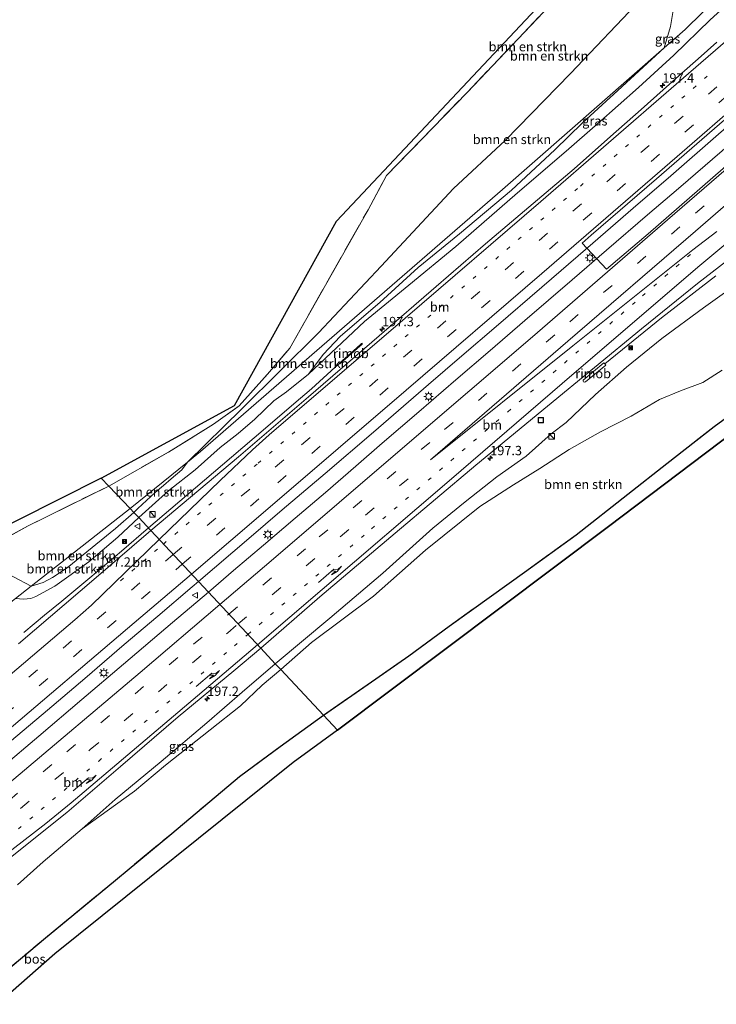
# Model space of a CAD drawing. Units: metres. Extents: x 193549 to 197422, y 456249 to 462501.
# Drawn here: x 195851 to 196038, y 461057 to 461321 of the extents above; entities that cross this region are included whole.
import ezdxf
from ezdxf.enums import TextEntityAlignment as Align

# ---------------------------------------------------------------- set-up
doc = ezdxf.new("R2010")
doc.units = ezdxf.units.M
for name, pattern in [('IE-TERREINAFSCHEIDING', [10, 8, -2]), ('VW-1-3_STREEP', [4, 1, -3]), ('VW-3-9_STREEP', [12, 3, -9])]:
    doc.linetypes.add(name, pattern=pattern)
doc.layers.get('0').update_dxf_attribs({"lineweight": 25})
for name, color, linetype, lineweight in [('B-ME-AM-KILOMETR-S-B1', 7, 'Continuous', 18), ('B-ME-BV-GELEIDECONSTRUCTIE-GELEIDERAIL-L-B1', 213, 'BV-GELEIDERAIL', 18), ('B-ME-BV-GELEIDECONSTRUCTIE-RIMOB-GV-B6', 213, 'BV-A1', 18), ('B-ME-GR-BOMENSTRUIKEN-GV-B6', 93, 'Continuous', 18), ('B-ME-GW-KRUINLIJN-L-B1', 93, 'Continuous', 18), ('B-ME-GW-TEENLIJN-L-B1', 93, 'Continuous', 18), ('B-ME-IE-GRASLAND-GV-B6', 93, 'Continuous', 18), ('B-ME-IE-HULPGEOMETRIE-L-B1', 53, 'Continuous', 18), ('B-ME-IE-INRICHTINGSELEMENT-S-B1', 253, 'Continuous', 18), ('B-ME-IE-MEUBILAIR_WEGMEUBILAIR-LICHTMAST-S-B1', 8, 'Continuous', 18), ('B-ME-IE-TERREINAFSCHEIDING-RASTERHEKWERK-L-B1', 8, 'IE-TERREINAFSCHEIDING', 18), ('B-ME-VH-VERH_SOORT-BITUMEN-GV-B6', 8, 'IE-TERREINAFSCHEIDING-NATUURLIJK-HOUTWAL', 18), ('B-ME-VW-MARKERING-13STREEP-045-L-B1', 255, 'VW-1-3_STREEP', 18), ('B-ME-VW-MARKERING-39STREEP-015-L-B1', 255, 'VW-3-9_STREEP', 18), ('B-ME-VW-MARKERING-PIJLRE750-S-B1', 7, 'Continuous', 18), ('B-ME-VW-MARKERING-STREEP-015-L-B1', 7, 'Continuous', 18), ('B-ME-VW-MEUBILAIR_WEGMEUBILAIR-VERKEERSBORD-S-B1', 8, 'Continuous', 18)]:
    doc.layers.add(name, color=color, linetype=linetype, lineweight=lineweight)
doc.layers.add('B-ME-GR-BOS-GV-B6', color=10, linetype='Continuous')
doc.layers.add('B-ME-KG-KADASTRAAL-OPNAMEDTMGRENS-L-B1', color=10, linetype='Continuous')
doc.styles.add('NLCS-ISO', font='NLCS-ISO.TTF')
doc.linetypes.add('BV-A1', pattern='A,0.5,[19,NLCS.SHX,S=1,R=0,X=0.5,Y=0],-1,[19,NLCS.SHX,S=1,R=0,X=0.5,Y=0],-1,0.5', length=3)
doc.linetypes.add('BV-GELEIDERAIL', pattern='A,10,-3,[108,NLCS.SHX,S=1,R=0,X=0,Y=0],-3', length=16)
doc.linetypes.add('IE-TERREINAFSCHEIDING-NATUURLIJK-HOUTWAL', pattern='A,7,-1.5,[67,NLCS.SHX,S=0.75,R=45,X=0,Y=0],-1.5,7,-1.5,[70,NLCS.SHX,S=0.75,R=0,X=0,Y=0],-1.5', length=20)

# ---------------------------------------------------------------- blocks, each defined once
blk = doc.blocks.new('hecto')
for p, q in [((0, 0.625), (-0.625, 0)), ((0, -0.625), (0, 0.625)), ((-0.625, 0), (0.625, 0)), ((0.625, 0), (0, -0.625))]:
    blk.add_line(p, q)
blk = doc.blocks.new('pijlr')
for p, q in [((0, 0, 0.1), (5.45, 0, 0.1)), ((5.45, -0.75, 0.1), (4.7, 0, 0.1)), ((6.2, -0.75, 0.1), (5.45, 0, 0.1)), ((4, -0.75, 0.1), (5.45, -0.75, 0.1)), ((5.7, -1.05, 0.1), (4, -0.75, 0.1)), ((7.5, -0.75, 0.1), (5.7, -1.05, 0.1)), ((7.5, -0.75, 0.1), (6.2, -0.75, 0.1))]:
    blk.add_line(p, q)
blk = doc.blocks.new('kast')
blk.add_line((-0.75, -0.75), (0.75, 0.75))
blk.add_lwpolyline([(-0.75, 0.75), (0.75, 0.75), (0.75, -0.75), (-0.75, -0.75)], close=True)
blk = doc.blocks.new('lantaarnpaal')
for p, q in [((-0.75, 0), (-1.25, 0)), ((-0.88, 0.88), (-0.53, 0.53)), ((0, 0.75), (0, 1.25)), ((0.53, 0.53), (0.88, 0.88)), ((0.75, 0), (1.25, 0)), ((-0.53, -0.53), (-0.88, -0.88)), ((0, -0.75), (0, -1.25)), ((0.53, -0.53), (0.88, -0.88))]:
    blk.add_line(p, q)
blk.add_circle((0, 0), 0.75)
blk = doc.blocks.new('camera')
h = blk.add_hatch(color=256)
h.paths.add_polyline_path([(0.5, 0.5), (-0.5, 0.5), (0, 0)])
h.paths.add_polyline_path([(0, 0), (-0.5, -0.5), (0.5, -0.5)])
for p, q in [((-0.5, 0.5), (0.5, -0.5)), ((0.5, 0.5), (-0.5, -0.5))]:
    blk.add_line(p, q)
blk.add_lwpolyline([(-0.5, 0.5), (0.5, 0.5), (0.5, -0.5), (-0.5, -0.5)], close=True)
blk = doc.blocks.new('put')
for p, q in [((0.75, 0.75), (-0.75, 0.75)), ((-0.75, 0.75), (-0.75, -0.75)), ((0.75, -0.75), (0.75, 0.75)), ((-0.75, -0.75), (0.75, -0.75))]:
    blk.add_line(p, q)
blk.add_lwpolyline([(-0.625, 0.625), (0.625, 0.625), (0.625, -0.625), (-0.625, -0.625)], close=True)
blk = doc.blocks.new('verkeersbord')
for p, q in [((0, 0.75), (-0.75, -0.625)), ((0.75, -0.625), (0, 0.75)), ((-0.75, -0.625), (0.75, -0.625))]:
    blk.add_line(p, q)

msp = doc.modelspace()

# ---------------------------------------------------------------- linework, layer by layer
at = {"layer": 'B-ME-BV-GELEIDECONSTRUCTIE-GELEIDERAIL-L-B1'}
for points in [[(195899.158, 461170.206, 27.748), (195912.698, 461181.697, 27.748), (195921.63, 461189.388, 27.78), (195933.106, 461199.196, 27.715), (195946.105, 461210.278, 27.569), (195960.8, 461222.994, 27.521), (195969.732, 461230.685, 27.456), (195978.936, 461238.592, 27.391), (195991.227, 461249.126, 27.326), (196003.52, 461259.742, 27.359), (196015.629, 461270.303, 27.278), (196025.731, 461279.015, 27.197), (196038.568, 461290.142, 27.164), (196051.845, 461301.683, 27.116), (196057.836, 461306.884, 27.132), (196064.786, 461312.868, 27.083), (196072.887, 461319.935, 27.035), (196082.907, 461328.649, 27.002), (196091.071, 461335.775, 26.97), (196099.09, 461342.844, 26.905), (196107.48, 461350.064, 26.905), (196118.045, 461359.331, 26.873), (196134.811, 461373.995, 26.84), (196146.042, 461383.729, 26.776)], [(195901.856, 461167.318, 27.889), (195908.586, 461173.154, 27.889), (195916.619, 461179.985, 27.75), (195925.06, 461187.202, 27.75), (195933.169, 461194.105, 27.632), (195941.296, 461201.139, 27.644), (195948.433, 461207.26, 27.66), (195958.242, 461215.697, 27.547), (195968.177, 461224.292, 27.482), (195977.338, 461232.159, 27.498), (195986.646, 461240.164, 27.45), (195999.357, 461251.133, 27.417), (196008.521, 461259.081, 27.353), (196019.519, 461268.517, 27.288), (196027.822, 461275.578, 27.223), (196039.51, 461285.664, 27.093), (196049.032, 461294.028, 27.045), (196059.157, 461302.841, 26.964), (196069.051, 461311.396, 26.948), (196084.524, 461324.963, 26.931)], [(196008.0597, 461228.541, 27.0438), (196023.2688, 461240.9101, 26.9064), (196037.7883, 461252.1592, 26.1723)], [(195936.9909, 461228.659, 27.0139), (195935.768, 461227.686, 26.675), (195929.457, 461221.894, 27.011), (195924.762, 461217.816, 27.19), (195917.139, 461211.369, 27.269), (195908.008, 461203.553, 27.289), (195895.972, 461193.293, 27.328), (195885.75, 461184.559, 27.366)], [(195885.75, 461184.559, 27.366), (195878.542, 461178.36, 27.548), (195870.004, 461171.167, 27.615), (195862.527, 461164.893, 27.363), (195857.88, 461161.206, 27.237), (195852.392, 461156.549, 26.895)], [(195899.158, 461170.206, 27.748), (195897.472, 461168.786, 27.895), (195888.225, 461160.87, 27.955), (195879.237, 461153.345, 28.014), (195868.686, 461144.198, 28.093), (195858.651, 461135.683, 28.153), (195847.343, 461126.11, 28.212), (195838.173, 461118.317, 28.311), (195826.687, 461108.625, 28.351), (195816.273, 461099.897, 28.351), (195807.918, 461092.776, 28.47), (195799.743, 461085.873, 28.45), (195793.195, 461080.267, 28.489), (195785.403, 461073.727, 28.588), (195780.055, 461069.205, 28.529), (195772.059, 461062.472, 28.628), (195764.725, 461056.317, 28.687), (195755.073, 461048.164, 28.727), (195746.16, 461040.661, 28.786), (195737.858, 461033.638, 28.846)], [(195901.856, 461167.318, 27.889), (195892.205, 461159.215, 27.948), (195879.061, 461148.004, 27.79), (195867.904, 461138.526, 28.008), (195856.342, 461128.762, 28.226), (195846.433, 461120.318, 28.285)]]:
    msp.add_polyline3d(points, dxfattribs=at)
at = {"layer": 'B-ME-BV-GELEIDECONSTRUCTIE-RIMOB-GV-B6'}
for points in [[(195936.9302, 461228.7261, 27.0139), (195941.4843, 461232.7793, 26.842), (195942.8691, 461234.0599, 27.1013), (195943.0268, 461234.0806, 27.0499), (195943.0368, 461233.859, 27.1104), (195941.7089, 461232.7076, 26.926), (195937.0515, 461228.5919, 27.0174), (195936.9909, 461228.659, 27.0139), (195936.9302, 461228.7261, 27.0139)], [(196007.8051, 461228.8675, 27.0565), (196008.0597, 461228.541, 27.0438), (196008.3143, 461228.2146, 27.0312), (196002.8763, 461223.7215, 27.0248), (196002.6482, 461223.6577, 27.0245), (196002.3905, 461223.7529, 27.0369), (196002.2595, 461223.9495, 27.0546), (196002.2712, 461224.2235, 27.0753), (196007.8051, 461228.8675, 27.0565)]]:
    msp.add_polyline3d(points, dxfattribs=at)
at = {"layer": 'B-ME-GR-BOMENSTRUIKEN-GV-B6'}
for points in [[(196116.093, 461460.12, 33.255), (196116.508, 461456.311, 33.372), (196110.775, 461448.947, 33.321), (196089.051, 461420.768, 32.643), (196077.894, 461408.361, 32.25), (196020.211, 461350.566, 31.83), (195995.05, 461326.51, 31.485), (195971.145, 461301.314, 30.921), (195949.555, 461279.085, 30.399), (195944.601, 461269.898, 29.937), (195923.646, 461232.811, 28.404), (195917.638, 461225.839, 28.218), (195910.023, 461217.274, 28.131), (195903.171, 461212.405, 28.116), (195891.114, 461204.905, 27.699), (195875.104, 461195.785, 27.564), (195873.081, 461197.89, 27.699), (195908.819, 461217.385, 28.72), (195936.198, 461266.835, 29.832), (196017.759, 461353.706, 32.067), (196059.88, 461393.099, 31.542), (196116.093, 461460.12, 33.255)], [(195896.229, 461202.2, 27.74), (195910.761, 461216.554, 28.038), (195931.326, 461236.911, 28.638), (195948.092, 461254.734, 29.247), (195967.531, 461275.577, 30.036), (195981.375, 461288.447, 30.444), (195998.837, 461306.425, 30.888), (196018.104, 461326.701, 31.665), (196027.058, 461339.28, 31.869), (196042.625, 461357.448, 32.253), (196070.361, 461385.233, 31.656), (196051.898, 461365.748, 32.217), (196035.424, 461346.172, 31.8), (196026.951, 461326.623, 31.275), (196025.711, 461319.022, 28.02), (196024.021, 461313.338, 27.083), (195980.663, 461275.288, 27.224), (195930.853, 461232.173, 27.518), (195899.741, 461205.042, 27.335), (195896.229, 461202.2, 27.74)], [(196018.104, 461326.701, 31.665), (195998.837, 461306.425, 30.888), (195981.375, 461288.447, 30.444), (195967.531, 461275.577, 30.036), (195948.092, 461254.734, 29.247), (195931.326, 461236.911, 28.638), (195910.761, 461216.554, 28.038), (195896.229, 461202.2, 27.74), (195880.877, 461189.776, 27.413), (195875.104, 461195.785, 27.564), (195891.114, 461204.905, 27.699), (195903.171, 461212.405, 28.116), (195910.023, 461217.274, 28.131), (195917.638, 461225.839, 28.218), (195923.646, 461232.811, 28.404), (195944.601, 461269.898, 29.937), (195949.555, 461279.085, 30.399), (195971.145, 461301.314, 30.921), (195995.05, 461326.51, 31.485)], [(195896.229, 461202.2, 27.74), (195899.741, 461205.042, 27.335), (195930.853, 461232.173, 27.518), (195980.663, 461275.288, 27.224), (196024.021, 461313.338, 27.083), (196011.546, 461301.856, 27.095), (196002.076, 461293.248, 26.912), (195994.685, 461285.986, 26.906), (195983.034, 461275.141, 26.789), (195969.092, 461263.421, 27.062), (195958.063, 461254.369, 26.975), (195947.726, 461244.983, 26.927), (195937.221, 461236.019, 26.996), (195932.586, 461231.121, 26.813), (195928.643, 461225.78, 26.363), (195922.73, 461221.041, 26.369), (195919.376, 461218.642, 26.426), (195914.226, 461213.758, 26.567), (195909.824, 461209.875, 26.534), (195905.014, 461206.153, 26.546), (195898.292, 461200.141, 26.516), (195891.19, 461194.65, 26.558), (195883.161, 461187.331, 26.504), (195881.841, 461188.744, 27.299), (195882.93, 461189.743, 27.353), (195887.539, 461194.03, 27.371), (195889.802, 461195.944, 27.464), (195891.881, 461197.769, 27.524), (195894.704, 461200.182, 27.623), (195896.229, 461202.2, 27.74)], [(195921.216, 461146.593, 27.236), (195929.466, 461153.818, 27.278), (195946.053, 461166.301, 27.251), (195959.994, 461178.625, 27.104), (195974.575, 461190.337, 27.017), (195983.617, 461196.125, 27.203), (195990.69, 461200.523, 27.62), (195998.52, 461205.618, 28.109), (196006.888, 461210.387, 28.814), (196015.094, 461214.511, 29.582), (196022.705, 461219.048, 30.335), (196028.382, 461221.35, 31.127), (196034.382, 461223.544, 31.568), (196039.503, 461226.898, 31.742)], [(196044.35, 461216.837, 31.583), (196037.392, 461211.813, 30.866), (196024.728, 461201.808, 28.367), (196014.233, 461193.626, 27.449), (196000.419, 461182.691, 27.059), (195986.588, 461172.736, 26.903), (195977.697, 461166.396, 26.984), (195966.333, 461158.209, 27.569), (195955.548, 461150.266, 27.749), (195946.699, 461144.066, 27.584), (195932.641, 461134.362, 27.281), (195921.216, 461146.593, 27.236)], [(195880.877, 461189.776, 27.413), (195896.229, 461202.2, 27.74), (195894.704, 461200.182, 27.623), (195891.881, 461197.769, 27.524), (195889.802, 461195.944, 27.464), (195887.539, 461194.03, 27.371), (195882.93, 461189.743, 27.353), (195881.841, 461188.744, 27.299), (195880.877, 461189.776, 27.413)], [(195875.104, 461195.785, 27.564), (195853.483, 461185.121, 27.765), (195837.958, 461176.556, 27.699), (195820.614, 461166.241, 27.891), (195799.325, 461154.731, 27.525), (195780.823, 461144.625, 27.654), (195760.347, 461133.295, 27.624), (195732.734, 461118.781, 27.399), (195715.046, 461110.254, 27.579), (195702.65, 461104.277, 27.705), (195679.905, 461091.86, 27.855), (195669.838, 461084.93, 27.762), (195665.458, 461080.553, 27.798), (195662.38, 461074.452, 27.852), (195660.184, 461070.816, 27.711), (195663.468, 461057.449, 27.75), (195644.943, 461078.701, 28.023), (195672.946, 461093.515, 27.894), (195709.808, 461112.881, 27.711), (195752.404, 461134.967, 27.567), (195791.753, 461155.264, 27.543), (195828.346, 461175.381, 27.822), (195873.081, 461197.89, 27.699), (195875.104, 461195.785, 27.564)], [(195854.352, 461168.965, 27.397), (195849.559, 461171.469, 27.42), (195844.258, 461174.357, 27.333), (195833.207, 461170.128, 27.405), (195818.342, 461163.754, 27.705), (195802.628, 461154.971, 27.333), (195784.94, 461145.319, 27.336), (195765.22, 461133.159, 27.348), (195756.76, 461128.357, 27.225), (195734.674, 461118.213, 27.366), (195718.356, 461111.175, 27.261), (195715.114, 461109.305, 27.292), (195715.046, 461110.254, 27.579), (195732.734, 461118.781, 27.399), (195760.347, 461133.295, 27.624), (195780.823, 461144.625, 27.654), (195799.325, 461154.731, 27.525), (195820.614, 461166.241, 27.891), (195837.958, 461176.556, 27.699), (195853.483, 461185.121, 27.765), (195875.104, 461195.785, 27.564), (195880.877, 461189.776, 27.413), (195854.352, 461168.965, 27.397)], [(195850.094, 461165.625, 26.779), (195854.352, 461168.965, 27.397), (195857.494, 461169.945, 27.358), (195860.003, 461171.31, 27.268), (195863.93, 461173.904, 27.337), (195869.205, 461178.119, 27.346), (195876.92, 461184.407, 27.271), (195881.841, 461188.744, 27.299), (195883.161, 461187.331, 26.504), (195877.551, 461182.123, 26.629), (195869.772, 461175.447, 26.731), (195860.674, 461168.942, 26.758), (195855.543, 461166.206, 26.737), (195854.233, 461165.672, 26.743), (195852.227, 461165.468, 26.728), (195850.094, 461165.625, 26.779)], [(195854.352, 461168.965, 27.397), (195880.877, 461189.776, 27.413), (195881.841, 461188.744, 27.299), (195876.92, 461184.407, 27.271), (195869.205, 461178.119, 27.346), (195863.93, 461173.904, 27.337), (195860.003, 461171.31, 27.268), (195857.494, 461169.945, 27.358), (195854.352, 461168.965, 27.397)], [(195849.559, 461171.469, 27.42), (195854.352, 461168.965, 27.397), (195850.094, 461165.625, 26.779)], [(195850.696, 461088.88, 27.187), (195857.555, 461095.053, 27.109), (195867.974, 461103.866, 26.975), (195882.032, 461113.954, 27.161), (195890.318, 461120.928, 26.975), (195902.263, 461130.429, 26.99), (195910.431, 461136.842, 27.137), (195916.211, 461142.39, 27.128), (195921.216, 461146.593, 27.236), (195932.641, 461134.362, 27.281), (195921.064, 461125.938, 27.128), (195910.145, 461117.893, 27.011), (195891.99, 461102.597, 27.085), (195874.311, 461088.01, 27.184), (195858.116, 461074.615, 27.223), (195839.703, 461059.191, 27.25)]]:
    msp.add_polyline3d(points, dxfattribs=at)
at = {"layer": 'B-ME-GR-BOS-GV-B6'}
for points in [[(196042.777, 461210.43, 30.962), (196009.024, 461184.999, 26.99), (195936.399, 461130.34, 27.14), (195932.641, 461134.362, 27.281), (195946.699, 461144.066, 27.584), (195955.548, 461150.266, 27.749), (195966.333, 461158.209, 27.569), (195977.697, 461166.396, 26.984), (195986.588, 461172.736, 26.903), (196000.419, 461182.691, 27.059), (196014.233, 461193.626, 27.449), (196024.728, 461201.808, 28.367), (196037.392, 461211.813, 30.866), (196044.35, 461216.837, 31.583)], [(195790.332, 461012.105, 27.306), (195788.759, 461011.217, 27.373), (195793.862, 461020.787, 27.352), (195802.098, 461027.608, 27.409), (195822.961, 461045.071, 27.415), (195839.703, 461059.191, 27.25), (195858.116, 461074.615, 27.223), (195874.311, 461088.01, 27.184), (195891.99, 461102.597, 27.085), (195910.145, 461117.893, 27.011), (195921.064, 461125.938, 27.128), (195932.641, 461134.362, 27.281), (195936.399, 461130.34, 27.14), (195924.533, 461121.648, 26.929), (195860.682, 461070.391, 27.217), (195801.776, 461018.562, 27.322), (195790.332, 461012.105, 27.306)]]:
    msp.add_polyline3d(points, dxfattribs=at)
at = {"layer": 'B-ME-GW-KRUINLIJN-L-B1'}
msp.add_line((195896.229, 461202.2, 27.74), (195910.761, 461216.554, 28.038), dxfattribs=at)
for points in [[(196070.361, 461385.233, 31.656), (196042.625, 461357.448, 32.253), (196027.058, 461339.28, 31.869), (196018.104, 461326.701, 31.665), (195998.837, 461306.425, 30.888), (195981.375, 461288.447, 30.444), (195967.531, 461275.577, 30.036), (195948.092, 461254.734, 29.247), (195931.326, 461236.911, 28.638), (195910.761, 461216.554, 28.038)], [(195881.841, 461188.744, 27.299), (195882.93, 461189.743, 27.353), (195887.539, 461194.03, 27.371), (195889.802, 461195.944, 27.464), (195891.881, 461197.769, 27.524), (195894.704, 461200.182, 27.623), (195896.229, 461202.2, 27.74)], [(195881.841, 461188.744, 27.299), (195876.92, 461184.407, 27.271), (195869.205, 461178.119, 27.346), (195863.93, 461173.904, 27.337), (195860.003, 461171.31, 27.268), (195857.494, 461169.945, 27.358), (195854.352, 461168.965, 27.397)], [(195854.352, 461168.965, 27.397), (195849.559, 461171.469, 27.42), (195844.258, 461174.357, 27.333), (195833.207, 461170.128, 27.405), (195818.342, 461163.754, 27.705), (195802.628, 461154.971, 27.333), (195784.94, 461145.319, 27.336), (195765.22, 461133.159, 27.348), (195756.76, 461128.357, 27.225), (195734.674, 461118.213, 27.366), (195718.356, 461111.175, 27.261), (195715.114, 461109.305, 27.292), (195691.172, 461095.489, 27.522), (195670.731, 461083.869, 27.453), (195667.329, 461081.924, 27.6), (195665.191, 461078.365, 27.426), (195667.027, 461073.171, 27.519), (195672.024, 461063.054, 27.702), (195675.813, 461057.8, 27.861), (195681.762, 461049.423, 27.969), (195683.608, 461046.823, 28.002), (195694.976, 461036.133, 27.925)]]:
    msp.add_polyline3d(points, dxfattribs=at)
at = {"layer": 'B-ME-GW-TEENLIJN-L-B1'}
for points in [[(195928.643, 461225.78, 26.363), (195943.648, 461239.944, 26.33), (195955.535, 461249.668, 26.246), (195968.165, 461260.088, 26.273), (195984.635, 461274.442, 26.144), (195997.709, 461285.631, 26.156), (196006.214, 461292.985, 26.054), (196017.076, 461302.701, 25.937), (196026.537, 461311.39, 26.03), (196036.281, 461320.839, 26.084), (196047.669, 461331.178, 26.033), (196059.97, 461342.264, 25.922), (196065.69, 461348.03, 25.916), (196073.111, 461354.834, 25.916), (196083.019, 461363.974, 25.913), (196090.669, 461371.742, 25.907), (196098.793, 461379.457, 25.781), (196107.548, 461388.414, 25.817), (196114.78, 461396.547, 25.76), (196121.161, 461403.64, 25.753)], [(195919.746, 461148.167, 26.624), (195934.381, 461160.345, 26.513), (195948.59, 461172.474, 26.438), (195962.005, 461184.509, 26.465), (195970.636, 461191.581, 26.417), (195979.119, 461198.254, 26.456), (195986.975, 461203.802, 26.489), (195993.709, 461209.823, 26.573), (195997.709, 461212.881, 26.492), (196005.552, 461220.311, 26.384), (196013.926, 461227.674, 26.294), (196023.33, 461235.34, 26.237), (196034.517, 461243.621, 26.192), (196046.116, 461251.877, 26.066)], [(195919.746, 461148.167, 26.624), (195910.843, 461140.53, 26.726), (195901.364, 461132.33, 26.783), (195889.122, 461121.965, 26.801), (195876.824, 461111.786, 26.915), (195867.974, 461103.866, 26.975)]]:
    msp.add_polyline3d(points, dxfattribs=at)
at = {"layer": 'B-ME-IE-GRASLAND-GV-B6'}
for points in [[(196117.227, 461439.06, 32.946), (196118.619, 461405.674, 26.365), (196071.819, 461359.734, 26.669), (196029.601, 461318.235, 27.074), (196024.021, 461313.338, 27.083), (196025.711, 461319.022, 28.02), (196026.951, 461326.623, 31.275), (196035.424, 461346.172, 31.8), (196051.898, 461365.748, 32.217), (196070.361, 461385.233, 31.656), (196084.506, 461400.292, 32.156), (196100.412, 461419.762, 32.604), (196117.227, 461439.06, 32.946)], [(196144.354, 461385.08, 26.17), (196152.051, 461378.92, 26.165), (196134.647, 461363.537, 26.084), (196107.056, 461339.56, 26.246), (196086.596, 461321.697, 26.3), (196065.686, 461303.542, 26.462), (196048.078, 461288.165, 26.435), (196019.653, 461263.469, 26.489), (196008.542, 461253.948, 26.648), (196002.039, 461260.974, 26.648), (196004.399, 461263.078, 26.592), (196021.884, 461278.156, 26.498), (196043.505, 461296.952, 26.498), (196067.233, 461317.504, 26.381), (196086.048, 461333.832, 26.334), (196107.276, 461352.259, 26.264), (196128.091, 461370.64, 26.17), (196144.354, 461385.08, 26.17)], [(196047.669, 461331.178, 26.033), (196036.281, 461320.839, 26.084), (196026.537, 461311.39, 26.03), (196017.076, 461302.701, 25.937), (196006.214, 461292.985, 26.054), (195997.709, 461285.631, 26.156), (195984.635, 461274.442, 26.144), (195968.165, 461260.088, 26.273), (195955.535, 461249.668, 26.246), (195943.648, 461239.944, 26.33), (195928.643, 461225.78, 26.363), (195932.586, 461231.121, 26.813), (195937.221, 461236.019, 26.996), (195947.726, 461244.983, 26.927), (195958.063, 461254.369, 26.975), (195969.092, 461263.421, 27.062), (195983.034, 461275.141, 26.789), (195994.685, 461285.986, 26.906), (196002.076, 461293.248, 26.912), (196011.546, 461301.856, 27.095), (196024.021, 461313.338, 27.083), (196029.601, 461318.235, 27.074), (196071.819, 461359.734, 26.669)], [(196038.134, 461314.879, 26.048), (196033.101, 461310.414, 26.075), (196028.693, 461306.539, 26.129), (196023.716, 461302.028, 26.12), (196017.846, 461296.771, 26.135), (196009.577, 461289.533, 26.183), (195999.833, 461280.891, 26.204), (195989.986, 461272.522, 26.264), (195976.111, 461260.772, 26.318), (195962.909, 461249.346, 26.375), (195947.624, 461236.071, 26.453), (195928.626, 461219.721, 26.516), (195909.86, 461203.594, 26.654), (195886.421, 461183.841, 26.741), (195883.161, 461187.331, 26.504), (195891.19, 461194.65, 26.558), (195898.292, 461200.141, 26.516), (195905.014, 461206.153, 26.546), (195909.824, 461209.875, 26.534), (195914.226, 461213.758, 26.567), (195919.376, 461218.642, 26.426), (195922.73, 461221.041, 26.369), (195928.643, 461225.78, 26.363), (195943.648, 461239.944, 26.33), (195955.535, 461249.668, 26.246), (195968.165, 461260.088, 26.273), (195984.635, 461274.442, 26.144), (195997.709, 461285.631, 26.156), (196006.214, 461292.985, 26.054), (196017.076, 461302.701, 25.937), (196026.537, 461311.39, 26.03), (196036.281, 461320.839, 26.084), (196047.669, 461331.178, 26.033)], [(196046.116, 461251.877, 26.066), (196034.517, 461243.621, 26.192), (196023.33, 461235.34, 26.237), (196013.926, 461227.674, 26.294), (196005.552, 461220.311, 26.384), (195997.709, 461212.881, 26.492), (195993.709, 461209.823, 26.573), (195986.975, 461203.802, 26.489), (195979.119, 461198.254, 26.456), (195970.636, 461191.581, 26.417), (195962.005, 461184.509, 26.465), (195948.59, 461172.474, 26.438), (195934.381, 461160.345, 26.513), (195919.746, 461148.167, 26.624), (195915.829, 461152.36, 26.744), (195931.729, 461166.053, 26.669), (195951.838, 461183.162, 26.621), (195973.534, 461201.384, 26.522), (195992.673, 461217.212, 26.414), (196017.889, 461237.99, 26.336), (196032.95, 461250.14, 26.213), (196045.54, 461259.885, 26.138)], [(196039.503, 461226.898, 31.742), (196034.382, 461223.544, 31.568), (196028.382, 461221.35, 31.127), (196022.705, 461219.048, 30.335), (196015.094, 461214.511, 29.582), (196006.888, 461210.387, 28.814), (195998.52, 461205.618, 28.109), (195990.69, 461200.523, 27.62), (195983.617, 461196.125, 27.203), (195974.575, 461190.337, 27.017), (195959.994, 461178.625, 27.104), (195946.053, 461166.301, 27.251), (195929.466, 461153.818, 27.278), (195921.216, 461146.593, 27.236), (195919.746, 461148.167, 26.624), (195934.381, 461160.345, 26.513), (195948.59, 461172.474, 26.438), (195962.005, 461184.509, 26.465), (195970.636, 461191.581, 26.417), (195979.119, 461198.254, 26.456), (195986.975, 461203.802, 26.489), (195993.709, 461209.823, 26.573), (195997.709, 461212.881, 26.492), (196005.552, 461220.311, 26.384), (196013.926, 461227.674, 26.294), (196023.33, 461235.34, 26.237), (196034.517, 461243.621, 26.192), (196046.116, 461251.877, 26.066)], [(195850.094, 461165.625, 26.779), (195852.227, 461165.468, 26.728), (195854.233, 461165.672, 26.743), (195855.543, 461166.206, 26.737), (195860.674, 461168.942, 26.758), (195869.772, 461175.447, 26.731), (195877.551, 461182.123, 26.629), (195883.161, 461187.331, 26.504), (195886.421, 461183.841, 26.741), (195871.7, 461171.303, 26.835)], [(195871.7, 461171.303, 26.835), (195850.895, 461153.474, 26.952)], [(195847.861, 461095.488, 27.273), (195863.843, 461108.268, 27.186), (195878.293, 461120.585, 27.042), (195893.749, 461133.923, 27.013), (195908.67, 461146.263, 26.927), (195915.829, 461152.36, 26.744), (195919.746, 461148.167, 26.624), (195910.843, 461140.53, 26.726), (195901.364, 461132.33, 26.783), (195889.122, 461121.965, 26.801), (195876.824, 461111.786, 26.915), (195867.974, 461103.866, 26.975), (195857.555, 461095.053, 27.109), (195850.696, 461088.88, 27.187)], [(195919.746, 461148.167, 26.624), (195921.216, 461146.593, 27.236), (195916.211, 461142.39, 27.128), (195910.431, 461136.842, 27.137), (195902.263, 461130.429, 26.99), (195890.318, 461120.928, 26.975), (195882.032, 461113.954, 27.161), (195867.974, 461103.866, 26.975), (195876.824, 461111.786, 26.915), (195889.122, 461121.965, 26.801), (195901.364, 461132.33, 26.783), (195910.843, 461140.53, 26.726), (195919.746, 461148.167, 26.624)]]:
    msp.add_polyline3d(points, dxfattribs=at)
at = {"layer": 'B-ME-IE-HULPGEOMETRIE-L-B1'}
for points in [[(196118.619, 461405.674, 26.365), (196071.819, 461359.734, 26.669), (196029.601, 461318.235, 27.074), (196024.021, 461313.338, 27.083), (195980.663, 461275.288, 27.224), (195930.853, 461232.173, 27.518), (195899.741, 461205.042, 27.335), (195896.229, 461202.2, 27.74), (195880.877, 461189.776, 27.413)], [(195873.081, 461197.89, 27.699), (195875.104, 461195.785, 27.564), (195880.877, 461189.776, 27.413), (195881.841, 461188.744, 27.299), (195883.161, 461187.331, 26.504), (195886.421, 461183.841, 26.741), (195915.829, 461152.36, 26.744), (195919.746, 461148.167, 26.624), (195921.216, 461146.593, 27.236), (195932.641, 461134.362, 27.281), (195936.399, 461130.34, 27.14)], [(195669.37, 461050.679, 28.107), (195672.978, 461053.276, 27.925), (195676.62, 461049.223, 27.929), (195691.126, 461033.08, 27.943), (195694.976, 461036.133, 27.925), (195699.668, 461039.853, 25.771), (195706.605, 461045.354, 25.777), (195713.506, 461050.826, 25.831), (195714.153, 461051.339, 25.847), (195722.522, 461057.976, 26.057), (195724.166, 461059.28, 26.098), (195728.683, 461062.862, 26.512), (195756.024, 461084.543, 26.905), (195805.238, 461127.611, 26.353), (195811.576, 461133.158, 26.242), (195836.409, 461154.888, 26.545), (195850.094, 461165.625, 26.779), (195854.352, 461168.965, 27.397), (195880.877, 461189.776, 27.413)]]:
    msp.add_polyline3d(points, dxfattribs=at)
at = {"layer": 'B-ME-IE-TERREINAFSCHEIDING-RASTERHEKWERK-L-B1'}
for points in [[(195875.104, 461195.785, 27.564), (195891.114, 461204.905, 27.699), (195903.171, 461212.405, 28.116), (195910.023, 461217.274, 28.131), (195917.638, 461225.839, 28.218), (195923.646, 461232.811, 28.404), (195944.601, 461269.898, 29.937), (195949.555, 461279.085, 30.399), (195971.145, 461301.314, 30.921), (195995.05, 461326.51, 31.485), (196020.211, 461350.566, 31.83), (196077.894, 461408.361, 32.25), (196089.051, 461420.768, 32.643), (196110.775, 461448.947, 33.321), (196116.508, 461456.311, 33.372)], [(195932.641, 461134.362, 27.281), (195946.699, 461144.066, 27.584), (195955.548, 461150.266, 27.749), (195966.333, 461158.209, 27.569), (195977.697, 461166.396, 26.984), (195986.588, 461172.736, 26.903), (196000.419, 461182.691, 27.059), (196014.233, 461193.626, 27.449), (196024.728, 461201.808, 28.367), (196037.392, 461211.813, 30.866), (196044.35, 461216.837, 31.583), (196054.142, 461223.675, 31.655), (196064.581, 461231.07, 31.544), (196074.166, 461237.883, 31.235), (196080.133, 461242.836, 31.118), (196098.31, 461258.432, 30.659), (196114.037, 461271.423, 30.551), (196140.466, 461279.728, 30.065), (196148.022, 461282.037, 29.975), (196159.903, 461285.033, 30.125), (196168.513, 461284.742, 30.314), (196178.063, 461284.36, 30.269), (196194.108, 461283.667, 30.929), (196240.741, 461281.679, 30.998)], [(195875.104, 461195.785, 27.564), (195853.483, 461185.121, 27.765), (195837.958, 461176.556, 27.699), (195820.614, 461166.241, 27.891), (195799.325, 461154.731, 27.525), (195780.823, 461144.625, 27.654), (195760.347, 461133.295, 27.624), (195732.734, 461118.781, 27.399), (195715.046, 461110.254, 27.579), (195702.65, 461104.277, 27.705), (195679.905, 461091.86, 27.855), (195669.838, 461084.93, 27.762), (195665.458, 461080.553, 27.798), (195662.38, 461074.452, 27.852), (195660.184, 461070.816, 27.711), (195663.468, 461057.449, 27.75)], [(195932.641, 461134.362, 27.281), (195921.064, 461125.938, 27.128), (195910.145, 461117.893, 27.011)], [(195788.759, 461011.217, 27.373), (195793.862, 461020.787, 27.352), (195802.098, 461027.608, 27.409), (195822.961, 461045.071, 27.415), (195839.703, 461059.191, 27.25), (195858.116, 461074.615, 27.223), (195874.311, 461088.01, 27.184), (195891.99, 461102.597, 27.085), (195910.145, 461117.893, 27.011)]]:
    msp.add_polyline3d(points, dxfattribs=at)
at = {"layer": 'B-ME-KG-KADASTRAAL-OPNAMEDTMGRENS-L-B1'}
for points in [[(195873.081, 461197.89, 27.699), (195908.819, 461217.385, 28.72), (195936.198, 461266.835, 29.832), (196017.759, 461353.706, 32.067), (196059.88, 461393.099, 31.542), (196116.093, 461460.12, 33.255)], [(195936.399, 461130.34, 27.14), (196009.024, 461184.999, 26.99), (196042.777, 461210.43, 30.962), (196059.185, 461222.607, 31.532), (196079.219, 461238.537, 31.088), (196102.363, 461258.133, 30.533), (196114.942, 461268.112, 30.449), (196158.222, 461281.032, 29.867), (196199.273, 461281.063, 30.836), (196256.024, 461278.482, 31.391), (196279.544, 461276.899, 31.963)], [(195873.081, 461197.89, 27.699), (195828.346, 461175.381, 27.822), (195791.753, 461155.264, 27.543), (195752.404, 461134.967, 27.567), (195709.808, 461112.881, 27.711), (195672.946, 461093.515, 27.894), (195644.943, 461078.701, 28.023), (195663.468, 461057.449, 27.75), (195669.37, 461050.679, 28.107)], [(195936.399, 461130.34, 27.14), (195924.533, 461121.648, 26.929), (195860.682, 461070.391, 27.217), (195801.776, 461018.562, 27.322), (195790.332, 461012.105, 27.306)]]:
    msp.add_polyline3d(points, dxfattribs=at)
at = {"layer": 'B-ME-VH-VERH_SOORT-BITUMEN-GV-B6'}
for points in [[(196086.048, 461333.832, 26.334), (196067.233, 461317.504, 26.381), (196043.505, 461296.952, 26.498), (196021.884, 461278.156, 26.498), (196004.399, 461263.078, 26.592), (196002.039, 461260.974, 26.648), (196008.542, 461253.948, 26.648), (196019.653, 461263.469, 26.489), (196048.078, 461288.165, 26.435), (196065.686, 461303.542, 26.462)], [(196045.54, 461259.885, 26.138), (196032.95, 461250.14, 26.213), (196017.889, 461237.99, 26.336), (195992.673, 461217.212, 26.414), (195973.534, 461201.384, 26.522), (195951.838, 461183.162, 26.621), (195931.729, 461166.053, 26.669), (195915.829, 461152.36, 26.744), (195886.421, 461183.841, 26.741), (195909.86, 461203.594, 26.654), (195928.626, 461219.721, 26.516), (195947.624, 461236.071, 26.453), (195962.909, 461249.346, 26.375), (195976.111, 461260.772, 26.318), (195989.986, 461272.522, 26.264), (195999.833, 461280.891, 26.204), (196009.577, 461289.533, 26.183), (196017.846, 461296.771, 26.135), (196023.716, 461302.028, 26.12), (196028.693, 461306.539, 26.129), (196033.101, 461310.414, 26.075), (196038.134, 461314.879, 26.048)], [(195850.895, 461153.474, 26.952), (195871.7, 461171.303, 26.835), (195886.421, 461183.841, 26.741), (195915.829, 461152.36, 26.744), (195908.67, 461146.263, 26.927), (195893.749, 461133.923, 27.013), (195878.293, 461120.585, 27.042), (195863.843, 461108.268, 27.186), (195847.861, 461095.488, 27.273)]]:
    msp.add_polyline3d(points, dxfattribs=at)
at = {"layer": 'B-ME-VW-MARKERING-13STREEP-045-L-B1'}
msp.add_line((195878.279, 461170.4126, 27.0175), (195889.7815, 461180.2436, 26.9552), dxfattribs=at)
for points in [[(195889.7815, 461180.2436, 26.9552), (195915.1261, 461201.905, 26.8179), (195951.5461, 461233.1712, 26.6514), (195987.9084, 461264.5044, 26.4701), (196001.5442, 461276.2543, 26.4131), (196036.9076, 461306.915, 26.2687)], [(195912.4009, 461156.0297, 26.9777), (195945.5693, 461184.3626, 26.8098), (195982.104, 461215.7491, 26.633), (196018.1461, 461246.7762, 26.4594), (196031.2653, 461258.1425, 26.4125)], [(195798.4615, 461059.5457, 27.6753), (195835.6317, 461090.9546, 27.426), (195872.4083, 461122.0534, 27.2096), (195908.8081, 461152.9606, 26.9959), (195912.4009, 461156.0297, 26.9777)]]:
    msp.add_polyline3d(points, dxfattribs=at)
at = {"layer": 'B-ME-VW-MARKERING-39STREEP-015-L-B1'}
for points in [[(195894.8232, 461174.8465, 27.114), (195920.4262, 461196.7107, 26.9726), (195956.8464, 461227.9768, 26.7901), (195993.2133, 461259.3049, 26.6271), (196029.5381, 461290.6817, 26.4721), (196065.7845, 461322.1492, 26.3309), (196101.9701, 461353.6865, 26.2062), (196138.0957, 461385.2925, 26.0694), (196140.9512, 461387.8031, 26.0615)], [(195907.3207, 461161.4679, 27.1206), (195931.526, 461182.1425, 26.9922), (195965.1078, 461210.9283, 26.8174), (195998.6669, 461239.8237, 26.6766), (196032.4065, 461268.9545, 26.5235), (196065.847, 461297.9593, 26.396), (196099.3962, 461327.1551, 26.28), (196136.219, 461359.3177, 26.1505), (196155.4851, 461376.1721, 26.0892)], [(195892.3965, 461177.4443, 27.035), (195926.7868, 461206.8669, 26.8453), (195963.1953, 461238.1465, 26.6745), (195999.5357, 461269.505, 26.5149), (196035.8361, 461300.91, 26.37), (196039.3878, 461303.9899, 26.3523)], [(195909.7953, 461158.819, 27.0532), (195943.9498, 461188.0054, 26.8739), (195959.1404, 461201.0408, 26.796)], [(195779.9733, 461082.358, 27.7191), (195817.0553, 461113.6217, 27.4875), (195853.7293, 461144.5892, 27.2567), (195890.3139, 461175.6626, 27.0465), (195892.3965, 461177.4443, 27.035)], [(195612.3567, 460937.5997, 29.0508), (195626.6428, 460949.436, 28.9332), (195663.5566, 460980.1177, 28.6482), (195700.4036, 461010.8797, 28.3663), (195737.1815, 461041.7242, 28.0916), (195773.9262, 461072.6081, 27.8558), (195810.6312, 461103.5394, 27.6093), (195847.3222, 461134.4873, 27.3814), (195883.9249, 461165.5396, 27.1743), (195894.8232, 461174.8465, 27.114)], [(195624.5988, 460923.8577, 29.0399), (195625.571, 460924.6621, 29.0315), (195659.9584, 460953.1977, 28.7679), (195694.2718, 460981.7672, 28.4961), (195728.1648, 461010.126, 28.2348), (195762.4253, 461038.8723, 27.9996), (195796.1558, 461067.3241, 27.7764), (195830.0512, 461095.9723, 27.5621), (195863.8714, 461124.5535, 27.3543), (195897.8331, 461153.3642, 27.1709), (195907.3207, 461161.4679, 27.1206)], [(195796.134, 461062.5584, 27.732), (195833.167, 461093.833, 27.496), (195870.1306, 461125.1116, 27.274), (195907.006, 461156.4354, 27.0679), (195909.7953, 461158.819, 27.0532)]]:
    msp.add_polyline3d(points, dxfattribs=at)
at = {"layer": 'B-ME-VW-MARKERING-STREEP-015-L-B1'}
for points in [[(195888.6505, 461181.4543, 26.9212), (195904.99, 461197.2492, 26.7896), (195913.6541, 461205.5517, 26.7308), (195918.1294, 461209.5471, 26.708), (195954.5234, 461240.843, 26.5323), (195990.9022, 461272.1562, 26.3501), (196027.2016, 461303.5616, 26.1996), (196063.4367, 461335.0412, 26.0435), (196097.3238, 461364.649, 25.9255), (196106.1616, 461372.7658, 25.8697), (196123.4156, 461389.4475, 25.8126), (196129.7486, 461395.842, 25.7892), (196130.2439, 461396.3716, 25.7849)], [(195897.2894, 461172.2064, 27.2011), (195918.4173, 461190.2198, 27.0691), (195954.8259, 461221.4989, 26.8868), (195991.1909, 461252.828, 26.723), (196027.5015, 461284.2204, 26.56), (196063.7587, 461315.6745, 26.4409), (196099.9546, 461347.1989, 26.3067), (196136.0796, 461378.8044, 26.1601), (196143.758, 461385.5569, 26.1386)], [(195904.8909, 461164.0689, 27.181), (195918.6296, 461175.7753, 27.1059), (195955.0948, 461206.9973, 26.9165), (195988.6482, 461235.8504, 26.766), (196024.9132, 461267.1548, 26.5988), (196060.845, 461298.279, 26.4691), (196094.0943, 461327.2068, 26.3528), (196127.7295, 461356.5854, 26.2262), (196152.6751, 461378.4206, 26.1453)], [(195961.3239, 461202.8616, 26.7858), (195998.1816, 461234.6268, 26.6227), (196032.4175, 461264.1768, 26.4672), (196065.7605, 461293.1009, 26.3438), (196099.0678, 461322.0593, 26.2199), (196132.3589, 461351.1222, 26.1046), (196158.346, 461373.8828, 26.0151)], [(195961.3239, 461202.8616, 26.7858), (195999.4949, 461233.4001, 26.5821), (196031.6975, 461259.1114, 26.4191), (196038.1137, 461264.101, 26.3783)], [(195914.9887, 461153.2595, 26.8893), (195932.3193, 461168.0266, 26.7883), (195966.3245, 461197.1847, 26.6318), (195999.8826, 461226.0528, 26.4654), (196033.5723, 461254.9464, 26.3218), (196041.0697, 461261.201, 26.2723)], [(195610.0002, 460940.245, 28.9788), (195629.5885, 460956.4673, 28.8209), (195666.4735, 460987.1832, 28.5368), (195703.3134, 461017.953, 28.2559), (195740.09, 461048.7983, 27.9847), (195774.4959, 461077.8016, 27.7561), (195778.8655, 461081.9115, 27.7186), (195811.1618, 461113.2469, 27.4423), (195815.6333, 461117.2463, 27.4112), (195840.8484, 461138.5343, 27.2481), (195865.9995, 461159.8975, 27.0985), (195870.479, 461163.8886, 27.0675), (195888.6505, 461181.4543, 26.9212)], [(195614.7662, 460934.8951, 29.1321), (195624.5809, 460943.0144, 29.0504), (195661.4882, 460973.7033, 28.7661), (195698.3249, 461004.4767, 28.4805), (195735.1327, 461035.2844, 28.2024), (195771.8648, 461066.1823, 27.9778), (195808.5625, 461097.1214, 27.7129), (195845.2724, 461128.0463, 27.4944), (195881.8915, 461159.0783, 27.2974), (195897.2894, 461172.2064, 27.2011)], [(195622.2154, 460926.5332, 29.0931), (195635.1623, 460937.2453, 28.9831), (195670.1086, 460966.3036, 28.7184), (195704.5375, 460995.0494, 28.4542), (195740.7033, 461025.2801, 28.202), (195777.9926, 461056.6497, 27.9493), (195815.2922, 461088.1307, 27.7018), (195849.6993, 461117.2083, 27.4832), (195883.5016, 461145.8438, 27.298), (195904.8909, 461164.0689, 27.181)], [(195788.3927, 461051.2177, 27.7422), (195823.3493, 461078.2953, 27.4597), (195858.2676, 461105.2648, 27.2217), (195865.0567, 461110.889, 27.1847), (195898.864, 461139.52, 26.9833), (195914.9887, 461153.2595, 26.8893)]]:
    msp.add_polyline3d(points, dxfattribs=at)

# ---------------------------------------------------------------- block references
at = {"layer": 'B-ME-AM-KILOMETR-S-B1', "rotation": 90}
for p in [(196023.501, 461303.212, 25.952), (195948.3803, 461237.8833, 27.2778), (195977.3609, 461203.2937, 27.3868), (195872.528, 461173.41, 26.728), (195901.4835, 461138.7531, 27.8074)]:
    msp.add_blockref('hecto', p, dxfattribs=at)
at = {"layer": 'B-ME-IE-INRICHTINGSELEMENT-S-B1', "rotation": 90}
for name, p in [('camera', (196014.97, 461232.87, 35.55)), ('put', (195990.923, 461213.476, 26.369)), ('kast', (195993.856, 461209.103, 26.585)), ('kast', (195886.831, 461188.203, 27.942)), ('camera', (195879.33, 461180.94, 32.99))]:
    msp.add_blockref(name, p, dxfattribs=at)
at = {"layer": 'B-ME-IE-MEUBILAIR_WEGMEUBILAIR-LICHTMAST-S-B1', "rotation": 90}
for p in [(196004.089, 461257.036, 26.771), (195960.846, 461219.835, 26.99), (195917.7382, 461182.8396, 27.1138), (195873.769, 461145.692, 27.401)]:
    msp.add_blockref('lantaarnpaal', p, dxfattribs=at)
at = {"layer": 'B-ME-VW-MARKERING-PIJLRE750-S-B1'}
for p, rotation in [((195931.3085, 461169.961, 26.8395), 40.9), ((195898.5831, 461142.0841, 27.0265), 40.4), ((195865.5335, 461114.0774, 27.2185), 39.9)]:
    msp.add_blockref('pijlr', p, dxfattribs=dict(at, rotation=rotation))
at = {"layer": 'B-ME-VW-MEUBILAIR_WEGMEUBILAIR-VERKEERSBORD-S-B1', "rotation": 90}
for p in [(195882.788, 461185.009, 26.84), (195898.248, 461166.52, 27.232)]:
    msp.add_blockref('verkeersbord', p, dxfattribs=at)

# ---------------------------------------------------------------- texts
at = {"layer": 'B-ME-AM-KILOMETR-S-B1', "ltscale": 0.2, "style": 'NLCS-ISO'}
for s, p in [('197.4', (196023.501, 461303.212, 25.952)), ('197.3', (195948.3803, 461237.8833, 27.2778)), ('197.3', (195977.3609, 461203.2937, 27.3868)), ('197.2', (195872.528, 461173.41, 26.728)), ('197.2', (195901.4835, 461138.7531, 27.8074))]:
    msp.add_text(s, height=2.5, dxfattribs=at).set_placement(p, align=Align.BOTTOM_LEFT)
at = {"layer": 'B-ME-BV-GELEIDECONSTRUCTIE-RIMOB-GV-B6', "ltscale": 0.2, "style": 'NLCS-ISO'}
for p in [(195940.0032, 461231.3544), (196004.9367, 461225.9773)]:
    msp.add_text('rimob', height=2.5, dxfattribs=at).set_placement(p, align=Align.MIDDLE_CENTER)
at = {"layer": 'B-ME-GR-BOMENSTRUIKEN-GV-B6', "ltscale": 0.2, "style": 'NLCS-ISO'}
for p in [(195987.4277, 461313.6334), (195993.1392, 461311.1448), (195983.1895, 461288.7558), (195928.8306, 461228.6723), (195887.4089, 461194.2404), (196002.3156, 461196.2495), (195866.5527, 461177.1261), (195863.5684, 461173.6146)]:
    msp.add_text('bmn en strkn', height=2.5, dxfattribs=at).set_placement(p, align=Align.MIDDLE_CENTER)
at = {"layer": 'B-ME-GR-BOS-GV-B6', "ltscale": 0.2, "style": 'NLCS-ISO'}
msp.add_text('bos', height=2.5, dxfattribs=at).set_placement((195855.2767, 461068.9671), align=Align.MIDDLE_CENTER)
at = {"layer": 'B-ME-IE-GRASLAND-GV-B6', "ltscale": 0.2, "style": 'NLCS-ISO'}
for p in [(196024.902, 461315.727), (196005.387, 461293.7405), (195894.595, 461126.0165)]:
    msp.add_text('gras', height=2.5, dxfattribs=at).set_placement(p, align=Align.MIDDLE_CENTER)
at = {"layer": 'B-ME-VW-MARKERING-13STREEP-045-L-B1', "ltscale": 0.2, "style": 'NLCS-ISO'}
for p in [(195963.8023, 461243.8322), (195977.8971, 461212.212), (195884.0302, 461175.3281), (195865.5421, 461116.3088)]:
    msp.add_text('bm', height=2.5, dxfattribs=at).set_placement(p, align=Align.MIDDLE_CENTER)

doc.saveas('drawing.dxf')
